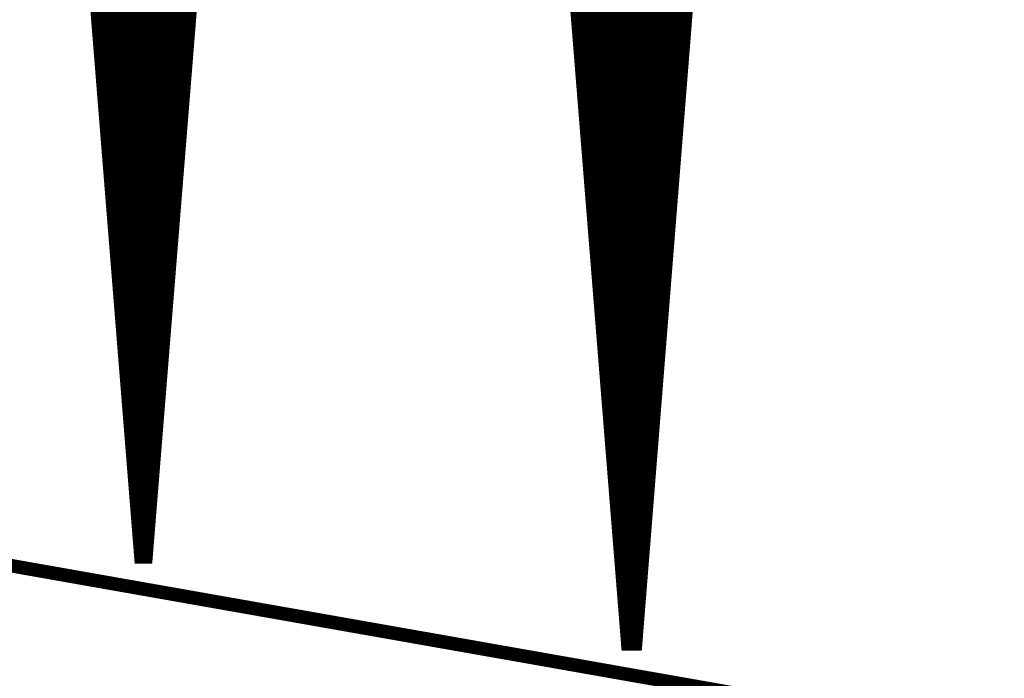
# Model space of a CAD drawing. Extents: x 0 to 22.6, y 0.5 to 8.7.
# Drawn here: x 6.3 to 7, y 3.3 to 3.7 of the extents above; entities that cross this region are included whole.
import ezdxf

# ---------------------------------------------------------------- set-up
doc = ezdxf.new("R2010")
doc.units = 0
doc.layers.add('MECHANICAL1', color=6, linetype='CONTINUOUS')
doc.layers.add('TOPLAYER', color=1, linetype='CONTINUOUS')

msp = doc.modelspace()

# ---------------------------------------------------------------- linework, layer by layer
at = {"layer": 'MECHANICAL1', "const_width": 0.01}
msp.add_lwpolyline([(0.131, 4.425), (22.37, 0.505)], dxfattribs=at)
at = {"layer": 'TOPLAYER'}
for points, const_width in [([(6.331, 4.305), (6.408, 3.34)], 0.005), ([(6.38, 3.69091), (6.38, 4.305)], 0.005), ([(6.385, 3.62825), (6.385, 4.305)], 0.005), ([(6.39, 3.56558), (6.39, 4.305)], 0.005), ([(6.395, 3.50292), (6.395, 4.305)], 0.005), ([(6.4, 3.44026), (6.4, 4.305)], 0.005), ([(6.405, 3.3776), (6.405, 4.305)], 0.005), ([(6.41, 3.339), (6.41, 4.305)], 0.005), ([(6.415, 3.339), (6.415, 4.305)], 0.005), ([(6.416, 3.339), (6.494, 4.305)], 0.005), ([(6.42, 3.38854), (6.42, 4.305)], 0.005), ([(6.425, 3.45046), (6.425, 4.305)], 0.005), ([(6.43, 3.51238), (6.43, 4.305)], 0.005), ([(6.435, 3.57431), (6.435, 4.305)], 0.005), ([(6.44, 3.63623), (6.44, 4.305)], 0.005), ([(6.445, 3.69815), (6.445, 4.305)], 0.005), ([(6.329, 4.298), (6.406, 3.337)], 0.001), ([(6.418, 3.337), (6.495, 4.291)], 0.001), ([(6.686, 4.294), (6.767, 3.276)], 0.005), ([(6.735, 3.67817), (6.735, 4.294)], 0.005), ([(6.74, 3.61533), (6.74, 4.294)], 0.005), ([(6.745, 3.55249), (6.745, 4.294)], 0.005), ([(6.75, 3.48965), (6.75, 4.294)], 0.005), ([(6.755, 3.42681), (6.755, 4.294)], 0.005), ([(6.76, 3.36398), (6.76, 4.294)], 0.005), ([(6.765, 3.30114), (6.765, 4.294)], 0.005), ([(6.77, 3.275), (6.77, 4.294)], 0.005), ([(6.775, 3.275), (6.775, 4.294)], 0.005), ([(6.777, 3.275), (6.858, 4.294)], 0.005), ([(6.78, 3.31274), (6.78, 4.294)], 0.005), ([(6.785, 3.37564), (6.785, 4.294)], 0.005), ([(6.79, 3.43854), (6.79, 4.294)], 0.005), ([(6.795, 3.50144), (6.795, 4.294)], 0.005), ([(6.8, 3.56435), (6.8, 4.294)], 0.005), ([(6.805, 3.62725), (6.805, 4.294)], 0.005), ([(6.81, 3.69015), (6.81, 4.294)], 0.005), ([(6.684, 4.284), (6.765, 3.273)], 0.001), ([(6.779, 3.273), (6.859, 4.276)], 0.001), ([(6.37648, 3.735), (6.44798, 3.735)], 0.005), ([(6.37688, 3.73), (6.44757, 3.73)], 0.005), ([(6.73048, 3.735), (6.81357, 3.735)], 0.005), ([(6.73088, 3.73), (6.81317, 3.73)], 0.005), ([(6.37728, 3.725), (6.44717, 3.725)], 0.005), ([(6.73127, 3.725), (6.81277, 3.725)], 0.005), ([(6.37768, 3.72), (6.44676, 3.72)], 0.005), ([(6.37808, 3.715), (6.44636, 3.715)], 0.005), ([(6.73167, 3.72), (6.81237, 3.72)], 0.005), ([(6.73207, 3.715), (6.81198, 3.715)], 0.005), ([(6.37848, 3.71), (6.44596, 3.71)], 0.005), ([(6.73247, 3.71), (6.81158, 3.71)], 0.005), ([(6.37888, 3.705), (6.44555, 3.705)], 0.005), ([(6.73287, 3.705), (6.81118, 3.705)], 0.005), ([(6.37927, 3.7), (6.44515, 3.7)], 0.005), ([(6.37967, 3.695), (6.44475, 3.695)], 0.005), ([(6.73326, 3.7), (6.81078, 3.7)], 0.005), ([(6.73366, 3.695), (6.81039, 3.695)], 0.005), ([(6.38007, 3.69), (6.44434, 3.69)], 0.005), ([(6.73406, 3.69), (6.80999, 3.69)], 0.005), ([(6.38047, 3.685), (6.44394, 3.685)], 0.005), ([(6.38087, 3.68), (6.44353, 3.68)], 0.005), ([(6.73446, 3.685), (6.80959, 3.685)], 0.005), ([(6.73485, 3.68), (6.80919, 3.68)], 0.005), ([(6.38127, 3.675), (6.44313, 3.675)], 0.005), ([(6.73525, 3.675), (6.8088, 3.675)], 0.005), ([(6.38167, 3.67), (6.44273, 3.67)], 0.005), ([(6.38207, 3.665), (6.44232, 3.665)], 0.005), ([(6.73565, 3.67), (6.8084, 3.67)], 0.005), ([(6.73605, 3.665), (6.808, 3.665)], 0.005), ([(6.38247, 3.66), (6.44192, 3.66)], 0.005), ([(6.73645, 3.66), (6.8076, 3.66)], 0.005), ([(6.38287, 3.655), (6.44152, 3.655)], 0.005), ([(6.38326, 3.65), (6.44111, 3.65)], 0.005), ([(6.73684, 3.655), (6.80721, 3.655)], 0.005), ([(6.73724, 3.65), (6.80681, 3.65)], 0.005), ([(6.38366, 3.645), (6.44071, 3.645)], 0.005), ([(6.73764, 3.645), (6.80641, 3.645)], 0.005), ([(6.38406, 3.64), (6.4403, 3.64)], 0.005), ([(6.38446, 3.635), (6.4399, 3.635)], 0.005), ([(6.73804, 3.64), (6.80601, 3.64)], 0.005), ([(6.73844, 3.635), (6.80562, 3.635)], 0.005), ([(6.38486, 3.63), (6.4395, 3.63)], 0.005), ([(6.73883, 3.63), (6.80522, 3.63)], 0.005), ([(6.38526, 3.625), (6.43909, 3.625)], 0.005), ([(6.73923, 3.625), (6.80482, 3.625)], 0.005), ([(6.38566, 3.62), (6.43869, 3.62)], 0.005), ([(6.38606, 3.615), (6.43829, 3.615)], 0.005), ([(6.73963, 3.62), (6.80442, 3.62)], 0.005), ([(6.74003, 3.615), (6.80403, 3.615)], 0.005), ([(6.38646, 3.61), (6.43788, 3.61)], 0.005), ([(6.74042, 3.61), (6.80363, 3.61)], 0.005), ([(6.38685, 3.605), (6.43748, 3.605)], 0.005), ([(6.38725, 3.6), (6.43707, 3.6)], 0.005), ([(6.74082, 3.605), (6.80323, 3.605)], 0.005), ([(6.74122, 3.6), (6.80283, 3.6)], 0.005), ([(6.38765, 3.595), (6.43667, 3.595)], 0.005), ([(6.74162, 3.595), (6.80244, 3.595)], 0.005), ([(6.38805, 3.59), (6.43627, 3.59)], 0.005), ([(6.38845, 3.585), (6.43586, 3.585)], 0.005), ([(6.74202, 3.59), (6.80204, 3.59)], 0.005), ([(6.74241, 3.585), (6.80164, 3.585)], 0.005), ([(6.38885, 3.58), (6.43546, 3.58)], 0.005), ([(6.74281, 3.58), (6.80124, 3.58)], 0.005), ([(6.38925, 3.575), (6.43506, 3.575)], 0.005), ([(6.38965, 3.57), (6.43465, 3.57)], 0.005), ([(6.74321, 3.575), (6.80085, 3.575)], 0.005), ([(6.74361, 3.57), (6.80045, 3.57)], 0.005), ([(6.39005, 3.565), (6.43425, 3.565)], 0.005), ([(6.744, 3.565), (6.80005, 3.565)], 0.005), ([(6.39045, 3.56), (6.43384, 3.56)], 0.005), ([(6.39084, 3.555), (6.43344, 3.555)], 0.005), ([(6.7444, 3.56), (6.79965, 3.56)], 0.005), ([(6.7448, 3.555), (6.79926, 3.555)], 0.005), ([(6.39124, 3.55), (6.43304, 3.55)], 0.005), ([(6.7452, 3.55), (6.79886, 3.55)], 0.005), ([(6.39164, 3.545), (6.43263, 3.545)], 0.005), ([(6.7456, 3.545), (6.79846, 3.545)], 0.005), ([(6.39204, 3.54), (6.43223, 3.54)], 0.005), ([(6.39244, 3.535), (6.43183, 3.535)], 0.005), ([(6.74599, 3.54), (6.79806, 3.54)], 0.005), ([(6.74639, 3.535), (6.79767, 3.535)], 0.005), ([(6.39284, 3.53), (6.43142, 3.53)], 0.005), ([(6.74679, 3.53), (6.79727, 3.53)], 0.005), ([(6.39324, 3.525), (6.43102, 3.525)], 0.005), ([(6.39364, 3.52), (6.43061, 3.52)], 0.005), ([(6.74719, 3.525), (6.79687, 3.525)], 0.005), ([(6.74759, 3.52), (6.79648, 3.52)], 0.005), ([(6.39404, 3.515), (6.43021, 3.515)], 0.005), ([(6.74798, 3.515), (6.79608, 3.515)], 0.005), ([(6.39444, 3.51), (6.42981, 3.51)], 0.005), ([(6.39483, 3.505), (6.4294, 3.505)], 0.005), ([(6.74838, 3.51), (6.79568, 3.51)], 0.005), ([(6.74878, 3.505), (6.79528, 3.505)], 0.005), ([(6.39523, 3.5), (6.429, 3.5)], 0.005), ([(6.74918, 3.5), (6.79489, 3.5)], 0.005), ([(6.39563, 3.495), (6.4286, 3.495)], 0.005), ([(6.39603, 3.49), (6.42819, 3.49)], 0.005), ([(6.74957, 3.495), (6.79449, 3.495)], 0.005), ([(6.74997, 3.49), (6.79409, 3.49)], 0.005), ([(6.39643, 3.485), (6.42779, 3.485)], 0.005), ([(6.75037, 3.485), (6.79369, 3.485)], 0.005), ([(6.39683, 3.48), (6.42739, 3.48)], 0.005), ([(6.75077, 3.48), (6.7933, 3.48)], 0.005), ([(6.39723, 3.475), (6.42698, 3.475)], 0.005), ([(6.39763, 3.47), (6.42658, 3.47)], 0.005), ([(6.75117, 3.475), (6.7929, 3.475)], 0.005), ([(6.75156, 3.47), (6.7925, 3.47)], 0.005), ([(6.39803, 3.465), (6.42617, 3.465)], 0.005), ([(6.75196, 3.465), (6.7921, 3.465)], 0.005), ([(6.39842, 3.46), (6.42577, 3.46)], 0.005), ([(6.39882, 3.455), (6.42537, 3.455)], 0.005), ([(6.75236, 3.46), (6.79171, 3.46)], 0.005), ([(6.75276, 3.455), (6.79131, 3.455)], 0.005), ([(6.39922, 3.45), (6.42496, 3.45)], 0.005), ([(6.75316, 3.45), (6.79091, 3.45)], 0.005), ([(6.39962, 3.445), (6.42456, 3.445)], 0.005), ([(6.40002, 3.44), (6.42416, 3.44)], 0.005), ([(6.75355, 3.445), (6.79051, 3.445)], 0.005), ([(6.75395, 3.44), (6.79012, 3.44)], 0.005), ([(6.40042, 3.435), (6.42375, 3.435)], 0.005), ([(6.75435, 3.435), (6.78972, 3.435)], 0.005), ([(6.40082, 3.43), (6.42335, 3.43)], 0.005), ([(6.40122, 3.425), (6.42294, 3.425)], 0.005), ([(6.75475, 3.43), (6.78932, 3.43)], 0.005), ([(6.75514, 3.425), (6.78892, 3.425)], 0.005), ([(6.40162, 3.42), (6.42254, 3.42)], 0.005), ([(6.75554, 3.42), (6.78853, 3.42)], 0.005), ([(6.40202, 3.415), (6.42214, 3.415)], 0.005), ([(6.40241, 3.41), (6.42173, 3.41)], 0.005), ([(6.75594, 3.415), (6.78813, 3.415)], 0.005), ([(6.75634, 3.41), (6.78773, 3.41)], 0.005), ([(6.40281, 3.405), (6.42133, 3.405)], 0.005), ([(6.75674, 3.405), (6.78733, 3.405)], 0.005), ([(6.40321, 3.4), (6.42093, 3.4)], 0.005), ([(6.75713, 3.4), (6.78694, 3.4)], 0.005), ([(6.40361, 3.395), (6.42052, 3.395)], 0.005), ([(6.40401, 3.39), (6.42012, 3.39)], 0.005), ([(6.75753, 3.395), (6.78654, 3.395)], 0.005), ([(6.75793, 3.39), (6.78614, 3.39)], 0.005), ([(6.40441, 3.385), (6.41971, 3.385)], 0.005), ([(6.75833, 3.385), (6.78574, 3.385)], 0.005), ([(6.40481, 3.38), (6.41931, 3.38)], 0.005), ([(6.40521, 3.375), (6.41891, 3.375)], 0.005), ([(6.75873, 3.38), (6.78535, 3.38)], 0.005), ([(6.75912, 3.375), (6.78495, 3.375)], 0.005), ([(6.40561, 3.37), (6.4185, 3.37)], 0.005), ([(6.75952, 3.37), (6.78455, 3.37)], 0.005), ([(6.40601, 3.365), (6.4181, 3.365)], 0.005), ([(6.4064, 3.36), (6.4177, 3.36)], 0.005), ([(6.75992, 3.365), (6.78415, 3.365)], 0.005), ([(6.76032, 3.36), (6.78376, 3.36)], 0.005), ([(6.4068, 3.355), (6.41729, 3.355)], 0.005), ([(6.76071, 3.355), (6.78336, 3.355)], 0.005), ([(6.4072, 3.35), (6.41689, 3.35)], 0.005), ([(6.4076, 3.345), (6.41648, 3.345)], 0.005), ([(6.76111, 3.35), (6.78296, 3.35)], 0.005), ([(6.76151, 3.345), (6.78256, 3.345)], 0.005), ([(6.408, 3.34), (6.41608, 3.34)], 0.005), ([(6.408, 3.339), (6.416, 3.339)], 0.005), ([(6.76191, 3.34), (6.78217, 3.34)], 0.005), ([(6.406, 3.337), (6.418, 3.337)], 0.001), ([(6.76231, 3.335), (6.78177, 3.335)], 0.005), ([(6.7627, 3.33), (6.78137, 3.33)], 0.005), ([(6.7631, 3.325), (6.78097, 3.325)], 0.005), ([(6.7635, 3.32), (6.78058, 3.32)], 0.005), ([(6.7639, 3.315), (6.78018, 3.315)], 0.005), ([(6.76429, 3.31), (6.77978, 3.31)], 0.005), ([(6.76469, 3.305), (6.77938, 3.305)], 0.005), ([(6.76509, 3.3), (6.77899, 3.3)], 0.005), ([(6.76549, 3.295), (6.77859, 3.295)], 0.005), ([(6.76589, 3.29), (6.77819, 3.29)], 0.005), ([(6.76628, 3.285), (6.77779, 3.285)], 0.005), ([(6.76668, 3.28), (6.7774, 3.28)], 0.005), ([(6.767, 3.275), (6.777, 3.275)], 0.005), ([(6.765, 3.273), (6.779, 3.273)], 0.001)]:
    msp.add_lwpolyline(points, dxfattribs=dict(at, const_width=const_width))
for points, const_width in [([(6.44713, 3.74, 1), (6.44963, 3.74, 1)], 0.0025), ([(6.81271, 3.74, 1), (6.81521, 3.74, 1)], 0.0025), ([(6.37523, 3.735, 1), (6.37773, 3.735, 1)], 0.0025), ([(6.37563, 3.73, 1), (6.37813, 3.73, 1)], 0.0025), ([(6.44632, 3.73, 1), (6.44882, 3.73, 1)], 0.0025), ([(6.44673, 3.735, 1), (6.44923, 3.735, 1)], 0.0025), ([(6.72923, 3.735, 1), (6.73173, 3.735, 1)], 0.0025), ([(6.72963, 3.73, 1), (6.73213, 3.73, 1)], 0.0025), ([(6.81192, 3.73, 1), (6.81442, 3.73, 1)], 0.0025), ([(6.81232, 3.735, 1), (6.81482, 3.735, 1)], 0.0025), ([(6.37603, 3.725, 1), (6.37853, 3.725, 1)], 0.0025), ([(6.44592, 3.725, 1), (6.44842, 3.725, 1)], 0.0025), ([(6.73002, 3.725, 1), (6.73252, 3.725, 1)], 0.0025), ([(6.81152, 3.725, 1), (6.81402, 3.725, 1)], 0.0025), ([(6.37643, 3.72, 1), (6.37893, 3.72, 1)], 0.0025), ([(6.37683, 3.715, 1), (6.37933, 3.715, 1)], 0.0025), ([(6.44511, 3.715, 1), (6.44761, 3.715, 1)], 0.0025), ([(6.44551, 3.72, 1), (6.44801, 3.72, 1)], 0.0025), ([(6.73042, 3.72, 1), (6.73292, 3.72, 1)], 0.0025), ([(6.73082, 3.715, 1), (6.73332, 3.715, 1)], 0.0025), ([(6.81073, 3.715, 1), (6.81323, 3.715, 1)], 0.0025), ([(6.81112, 3.72, 1), (6.81362, 3.72, 1)], 0.0025), ([(6.37723, 3.71, 1), (6.37973, 3.71, 1)], 0.0025), ([(6.44471, 3.71, 1), (6.44721, 3.71, 1)], 0.0025), ([(6.73122, 3.71, 1), (6.73372, 3.71, 1)], 0.0025), ([(6.81033, 3.71, 1), (6.81283, 3.71, 1)], 0.0025), ([(6.37763, 3.705, 1), (6.38013, 3.705, 1)], 0.0025), ([(6.4443, 3.705, 1), (6.4468, 3.705, 1)], 0.0025), ([(6.73162, 3.705, 1), (6.73412, 3.705, 1)], 0.0025), ([(6.80993, 3.705, 1), (6.81243, 3.705, 1)], 0.0025), ([(6.37802, 3.7, 1), (6.38052, 3.7, 1)], 0.0025), ([(6.37842, 3.695, 1), (6.38092, 3.695, 1)], 0.0025), ([(6.4435, 3.695, 1), (6.446, 3.695, 1)], 0.0025), ([(6.44375, 3.69815, 1), (6.44625, 3.69815, 1)], 0.0025), ([(6.4439, 3.7, 1), (6.4464, 3.7, 1)], 0.0025), ([(6.73201, 3.7, 1), (6.73451, 3.7, 1)], 0.0025), ([(6.73241, 3.695, 1), (6.73491, 3.695, 1)], 0.0025), ([(6.80914, 3.695, 1), (6.81164, 3.695, 1)], 0.0025), ([(6.80953, 3.7, 1), (6.81203, 3.7, 1)], 0.0025), ([(6.37875, 3.69091, 1), (6.38125, 3.69091, 1)], 0.0025), ([(6.37882, 3.69, 1), (6.38132, 3.69, 1)], 0.0025), ([(6.44309, 3.69, 1), (6.44559, 3.69, 1)], 0.0025), ([(6.73281, 3.69, 1), (6.73531, 3.69, 1)], 0.0025), ([(6.80874, 3.69, 1), (6.81124, 3.69, 1)], 0.0025), ([(6.80875, 3.69015, 1), (6.81125, 3.69015, 1)], 0.0025), ([(6.37922, 3.685, 1), (6.38172, 3.685, 1)], 0.0025), ([(6.37962, 3.68, 1), (6.38212, 3.68, 1)], 0.0025), ([(6.44228, 3.68, 1), (6.44478, 3.68, 1)], 0.0025), ([(6.44269, 3.685, 1), (6.44519, 3.685, 1)], 0.0025), ([(6.73321, 3.685, 1), (6.73571, 3.685, 1)], 0.0025), ([(6.7336, 3.68, 1), (6.7361, 3.68, 1)], 0.0025), ([(6.80794, 3.68, 1), (6.81044, 3.68, 1)], 0.0025), ([(6.80834, 3.685, 1), (6.81084, 3.685, 1)], 0.0025), ([(6.38002, 3.675, 1), (6.38252, 3.675, 1)], 0.0025), ([(6.44188, 3.675, 1), (6.44438, 3.675, 1)], 0.0025), ([(6.73375, 3.67817, 1), (6.73625, 3.67817, 1)], 0.0025), ([(6.734, 3.675, 1), (6.7365, 3.675, 1)], 0.0025), ([(6.80755, 3.675, 1), (6.81005, 3.675, 1)], 0.0025), ([(6.38042, 3.67, 1), (6.38292, 3.67, 1)], 0.0025), ([(6.38082, 3.665, 1), (6.38332, 3.665, 1)], 0.0025), ([(6.44107, 3.665, 1), (6.44357, 3.665, 1)], 0.0025), ([(6.44148, 3.67, 1), (6.44398, 3.67, 1)], 0.0025), ([(6.7344, 3.67, 1), (6.7369, 3.67, 1)], 0.0025), ([(6.7348, 3.665, 1), (6.7373, 3.665, 1)], 0.0025), ([(6.80675, 3.665, 1), (6.80925, 3.665, 1)], 0.0025), ([(6.80715, 3.67, 1), (6.80965, 3.67, 1)], 0.0025), ([(6.38122, 3.66, 1), (6.38372, 3.66, 1)], 0.0025), ([(6.44067, 3.66, 1), (6.44317, 3.66, 1)], 0.0025), ([(6.7352, 3.66, 1), (6.7377, 3.66, 1)], 0.0025), ([(6.80635, 3.66, 1), (6.80885, 3.66, 1)], 0.0025), ([(6.38162, 3.655, 1), (6.38412, 3.655, 1)], 0.0025), ([(6.38201, 3.65, 1), (6.38451, 3.65, 1)], 0.0025), ([(6.43986, 3.65, 1), (6.44236, 3.65, 1)], 0.0025), ([(6.44027, 3.655, 1), (6.44277, 3.655, 1)], 0.0025), ([(6.73559, 3.655, 1), (6.73809, 3.655, 1)], 0.0025), ([(6.73599, 3.65, 1), (6.73849, 3.65, 1)], 0.0025), ([(6.80556, 3.65, 1), (6.80806, 3.65, 1)], 0.0025), ([(6.80596, 3.655, 1), (6.80846, 3.655, 1)], 0.0025), ([(6.38241, 3.645, 1), (6.38491, 3.645, 1)], 0.0025), ([(6.43946, 3.645, 1), (6.44196, 3.645, 1)], 0.0025), ([(6.73639, 3.645, 1), (6.73889, 3.645, 1)], 0.0025), ([(6.80516, 3.645, 1), (6.80766, 3.645, 1)], 0.0025), ([(6.38281, 3.64, 1), (6.38531, 3.64, 1)], 0.0025), ([(6.38321, 3.635, 1), (6.38571, 3.635, 1)], 0.0025), ([(6.43865, 3.635, 1), (6.44115, 3.635, 1)], 0.0025), ([(6.43875, 3.63623, 1), (6.44125, 3.63623, 1)], 0.0025), ([(6.43905, 3.64, 1), (6.44155, 3.64, 1)], 0.0025), ([(6.73679, 3.64, 1), (6.73929, 3.64, 1)], 0.0025), ([(6.73719, 3.635, 1), (6.73969, 3.635, 1)], 0.0025), ([(6.80437, 3.635, 1), (6.80687, 3.635, 1)], 0.0025), ([(6.80476, 3.64, 1), (6.80726, 3.64, 1)], 0.0025), ([(6.38361, 3.63, 1), (6.38611, 3.63, 1)], 0.0025), ([(6.38375, 3.62825, 1), (6.38625, 3.62825, 1)], 0.0025), ([(6.43825, 3.63, 1), (6.44075, 3.63, 1)], 0.0025), ([(6.73758, 3.63, 1), (6.74008, 3.63, 1)], 0.0025), ([(6.80397, 3.63, 1), (6.80647, 3.63, 1)], 0.0025), ([(6.38401, 3.625, 1), (6.38651, 3.625, 1)], 0.0025), ([(6.43784, 3.625, 1), (6.44034, 3.625, 1)], 0.0025), ([(6.73798, 3.625, 1), (6.74048, 3.625, 1)], 0.0025), ([(6.80357, 3.625, 1), (6.80607, 3.625, 1)], 0.0025), ([(6.80375, 3.62725, 1), (6.80625, 3.62725, 1)], 0.0025), ([(6.38441, 3.62, 1), (6.38691, 3.62, 1)], 0.0025), ([(6.38481, 3.615, 1), (6.38731, 3.615, 1)], 0.0025), ([(6.43704, 3.615, 1), (6.43954, 3.615, 1)], 0.0025), ([(6.43744, 3.62, 1), (6.43994, 3.62, 1)], 0.0025), ([(6.73838, 3.62, 1), (6.74088, 3.62, 1)], 0.0025), ([(6.73875, 3.61533, 1), (6.74125, 3.61533, 1)], 0.0025), ([(6.73878, 3.615, 1), (6.74128, 3.615, 1)], 0.0025), ([(6.80278, 3.615, 1), (6.80528, 3.615, 1)], 0.0025), ([(6.80317, 3.62, 1), (6.80567, 3.62, 1)], 0.0025), ([(6.38521, 3.61, 1), (6.38771, 3.61, 1)], 0.0025), ([(6.43663, 3.61, 1), (6.43913, 3.61, 1)], 0.0025), ([(6.73917, 3.61, 1), (6.74167, 3.61, 1)], 0.0025), ([(6.80238, 3.61, 1), (6.80488, 3.61, 1)], 0.0025), ([(6.3856, 3.605, 1), (6.3881, 3.605, 1)], 0.0025), ([(6.386, 3.6, 1), (6.3885, 3.6, 1)], 0.0025), ([(6.43582, 3.6, 1), (6.43832, 3.6, 1)], 0.0025), ([(6.43623, 3.605, 1), (6.43873, 3.605, 1)], 0.0025), ([(6.73957, 3.605, 1), (6.74207, 3.605, 1)], 0.0025), ([(6.73997, 3.6, 1), (6.74247, 3.6, 1)], 0.0025), ([(6.80158, 3.6, 1), (6.80408, 3.6, 1)], 0.0025), ([(6.80198, 3.605, 1), (6.80448, 3.605, 1)], 0.0025), ([(6.3864, 3.595, 1), (6.3889, 3.595, 1)], 0.0025), ([(6.43542, 3.595, 1), (6.43792, 3.595, 1)], 0.0025), ([(6.74037, 3.595, 1), (6.74287, 3.595, 1)], 0.0025), ([(6.80119, 3.595, 1), (6.80369, 3.595, 1)], 0.0025), ([(6.3868, 3.59, 1), (6.3893, 3.59, 1)], 0.0025), ([(6.3872, 3.585, 1), (6.3897, 3.585, 1)], 0.0025), ([(6.43461, 3.585, 1), (6.43711, 3.585, 1)], 0.0025), ([(6.43502, 3.59, 1), (6.43752, 3.59, 1)], 0.0025), ([(6.74077, 3.59, 1), (6.74327, 3.59, 1)], 0.0025), ([(6.74116, 3.585, 1), (6.74366, 3.585, 1)], 0.0025), ([(6.80039, 3.585, 1), (6.80289, 3.585, 1)], 0.0025), ([(6.80079, 3.59, 1), (6.80329, 3.59, 1)], 0.0025), ([(6.3876, 3.58, 1), (6.3901, 3.58, 1)], 0.0025), ([(6.43421, 3.58, 1), (6.43671, 3.58, 1)], 0.0025), ([(6.74156, 3.58, 1), (6.74406, 3.58, 1)], 0.0025), ([(6.79999, 3.58, 1), (6.80249, 3.58, 1)], 0.0025), ([(6.388, 3.575, 1), (6.3905, 3.575, 1)], 0.0025), ([(6.3884, 3.57, 1), (6.3909, 3.57, 1)], 0.0025), ([(6.4334, 3.57, 1), (6.4359, 3.57, 1)], 0.0025), ([(6.43375, 3.57431, 1), (6.43625, 3.57431, 1)], 0.0025), ([(6.43381, 3.575, 1), (6.43631, 3.575, 1)], 0.0025), ([(6.74196, 3.575, 1), (6.74446, 3.575, 1)], 0.0025), ([(6.74236, 3.57, 1), (6.74486, 3.57, 1)], 0.0025), ([(6.7992, 3.57, 1), (6.8017, 3.57, 1)], 0.0025), ([(6.7996, 3.575, 1), (6.8021, 3.575, 1)], 0.0025), ([(6.38875, 3.56558, 1), (6.39125, 3.56558, 1)], 0.0025), ([(6.3888, 3.565, 1), (6.3913, 3.565, 1)], 0.0025), ([(6.433, 3.565, 1), (6.4355, 3.565, 1)], 0.0025), ([(6.74275, 3.565, 1), (6.74525, 3.565, 1)], 0.0025), ([(6.79875, 3.56435, 1), (6.80125, 3.56435, 1)], 0.0025), ([(6.7988, 3.565, 1), (6.8013, 3.565, 1)], 0.0025), ([(6.3892, 3.56, 1), (6.3917, 3.56, 1)], 0.0025), ([(6.38959, 3.555, 1), (6.39209, 3.555, 1)], 0.0025), ([(6.43219, 3.555, 1), (6.43469, 3.555, 1)], 0.0025), ([(6.43259, 3.56, 1), (6.43509, 3.56, 1)], 0.0025), ([(6.74315, 3.56, 1), (6.74565, 3.56, 1)], 0.0025), ([(6.74355, 3.555, 1), (6.74605, 3.555, 1)], 0.0025), ([(6.79801, 3.555, 1), (6.80051, 3.555, 1)], 0.0025), ([(6.7984, 3.56, 1), (6.8009, 3.56, 1)], 0.0025), ([(6.38999, 3.55, 1), (6.39249, 3.55, 1)], 0.0025), ([(6.43179, 3.55, 1), (6.43429, 3.55, 1)], 0.0025), ([(6.74375, 3.55249, 1), (6.74625, 3.55249, 1)], 0.0025), ([(6.74395, 3.55, 1), (6.74645, 3.55, 1)], 0.0025), ([(6.79761, 3.55, 1), (6.80011, 3.55, 1)], 0.0025), ([(6.39039, 3.545, 1), (6.39289, 3.545, 1)], 0.0025), ([(6.43138, 3.545, 1), (6.43388, 3.545, 1)], 0.0025), ([(6.74435, 3.545, 1), (6.74685, 3.545, 1)], 0.0025), ([(6.79721, 3.545, 1), (6.79971, 3.545, 1)], 0.0025), ([(6.39079, 3.54, 1), (6.39329, 3.54, 1)], 0.0025), ([(6.39119, 3.535, 1), (6.39369, 3.535, 1)], 0.0025), ([(6.43058, 3.535, 1), (6.43308, 3.535, 1)], 0.0025), ([(6.43098, 3.54, 1), (6.43348, 3.54, 1)], 0.0025), ([(6.74474, 3.54, 1), (6.74724, 3.54, 1)], 0.0025), ([(6.74514, 3.535, 1), (6.74764, 3.535, 1)], 0.0025), ([(6.79642, 3.535, 1), (6.79892, 3.535, 1)], 0.0025), ([(6.79681, 3.54, 1), (6.79931, 3.54, 1)], 0.0025), ([(6.39159, 3.53, 1), (6.39409, 3.53, 1)], 0.0025), ([(6.43017, 3.53, 1), (6.43267, 3.53, 1)], 0.0025), ([(6.74554, 3.53, 1), (6.74804, 3.53, 1)], 0.0025), ([(6.79602, 3.53, 1), (6.79852, 3.53, 1)], 0.0025), ([(6.39199, 3.525, 1), (6.39449, 3.525, 1)], 0.0025), ([(6.39239, 3.52, 1), (6.39489, 3.52, 1)], 0.0025), ([(6.42936, 3.52, 1), (6.43186, 3.52, 1)], 0.0025), ([(6.42977, 3.525, 1), (6.43227, 3.525, 1)], 0.0025), ([(6.74594, 3.525, 1), (6.74844, 3.525, 1)], 0.0025), ([(6.74634, 3.52, 1), (6.74884, 3.52, 1)], 0.0025), ([(6.79523, 3.52, 1), (6.79772, 3.52, 1)], 0.0025), ([(6.79562, 3.525, 1), (6.79812, 3.525, 1)], 0.0025), ([(6.39279, 3.515, 1), (6.39529, 3.515, 1)], 0.0025), ([(6.42875, 3.51238, 1), (6.43125, 3.51238, 1)], 0.0025), ([(6.42896, 3.515, 1), (6.43146, 3.515, 1)], 0.0025), ([(6.74673, 3.515, 1), (6.74923, 3.515, 1)], 0.0025), ([(6.79483, 3.515, 1), (6.79733, 3.515, 1)], 0.0025), ([(6.39319, 3.51, 1), (6.39569, 3.51, 1)], 0.0025), ([(6.39358, 3.505, 1), (6.39608, 3.505, 1)], 0.0025), ([(6.42815, 3.505, 1), (6.43065, 3.505, 1)], 0.0025), ([(6.42856, 3.51, 1), (6.43106, 3.51, 1)], 0.0025), ([(6.74713, 3.51, 1), (6.74963, 3.51, 1)], 0.0025), ([(6.74753, 3.505, 1), (6.75003, 3.505, 1)], 0.0025), ([(6.79403, 3.505, 1), (6.79653, 3.505, 1)], 0.0025), ([(6.79443, 3.51, 1), (6.79693, 3.51, 1)], 0.0025), ([(6.39375, 3.50292, 1), (6.39625, 3.50292, 1)], 0.0025), ([(6.39398, 3.5, 1), (6.39648, 3.5, 1)], 0.0025), ([(6.42775, 3.5, 1), (6.43025, 3.5, 1)], 0.0025), ([(6.74793, 3.5, 1), (6.75043, 3.5, 1)], 0.0025), ([(6.79364, 3.5, 1), (6.79614, 3.5, 1)], 0.0025), ([(6.79375, 3.50144, 1), (6.79625, 3.50144, 1)], 0.0025), ([(6.39438, 3.495, 1), (6.39688, 3.495, 1)], 0.0025), ([(6.39478, 3.49, 1), (6.39728, 3.49, 1)], 0.0025), ([(6.42694, 3.49, 1), (6.42944, 3.49, 1)], 0.0025), ([(6.42735, 3.495, 1), (6.42985, 3.495, 1)], 0.0025), ([(6.74832, 3.495, 1), (6.75082, 3.495, 1)], 0.0025), ([(6.74872, 3.49, 1), (6.75122, 3.49, 1)], 0.0025), ([(6.74875, 3.48965, 1), (6.75125, 3.48965, 1)], 0.0025), ([(6.79284, 3.49, 1), (6.79534, 3.49, 1)], 0.0025), ([(6.79324, 3.495, 1), (6.79574, 3.495, 1)], 0.0025), ([(6.39518, 3.485, 1), (6.39768, 3.485, 1)], 0.0025), ([(6.42654, 3.485, 1), (6.42904, 3.485, 1)], 0.0025), ([(6.74912, 3.485, 1), (6.75162, 3.485, 1)], 0.0025), ([(6.79244, 3.485, 1), (6.79494, 3.485, 1)], 0.0025), ([(6.39558, 3.48, 1), (6.39808, 3.48, 1)], 0.0025), ([(6.42614, 3.48, 1), (6.42864, 3.48, 1)], 0.0025), ([(6.74952, 3.48, 1), (6.75202, 3.48, 1)], 0.0025), ([(6.79205, 3.48, 1), (6.79455, 3.48, 1)], 0.0025), ([(6.39598, 3.475, 1), (6.39848, 3.475, 1)], 0.0025), ([(6.39638, 3.47, 1), (6.39888, 3.47, 1)], 0.0025), ([(6.42533, 3.47, 1), (6.42783, 3.47, 1)], 0.0025), ([(6.42573, 3.475, 1), (6.42823, 3.475, 1)], 0.0025), ([(6.74992, 3.475, 1), (6.75242, 3.475, 1)], 0.0025), ([(6.75031, 3.47, 1), (6.75281, 3.47, 1)], 0.0025), ([(6.79125, 3.47, 1), (6.79375, 3.47, 1)], 0.0025), ([(6.79165, 3.475, 1), (6.79415, 3.475, 1)], 0.0025), ([(6.39678, 3.465, 1), (6.39928, 3.465, 1)], 0.0025), ([(6.42492, 3.465, 1), (6.42742, 3.465, 1)], 0.0025), ([(6.75071, 3.465, 1), (6.75321, 3.465, 1)], 0.0025), ([(6.79085, 3.465, 1), (6.79335, 3.465, 1)], 0.0025), ([(6.39717, 3.46, 1), (6.39967, 3.46, 1)], 0.0025), ([(6.39757, 3.455, 1), (6.40007, 3.455, 1)], 0.0025), ([(6.42412, 3.455, 1), (6.42662, 3.455, 1)], 0.0025), ([(6.42452, 3.46, 1), (6.42702, 3.46, 1)], 0.0025), ([(6.75111, 3.46, 1), (6.75361, 3.46, 1)], 0.0025), ([(6.75151, 3.455, 1), (6.75401, 3.455, 1)], 0.0025), ([(6.79006, 3.455, 1), (6.79256, 3.455, 1)], 0.0025), ([(6.79046, 3.46, 1), (6.79296, 3.46, 1)], 0.0025), ([(6.39797, 3.45, 1), (6.40047, 3.45, 1)], 0.0025), ([(6.42371, 3.45, 1), (6.42621, 3.45, 1)], 0.0025), ([(6.42375, 3.45046, 1), (6.42625, 3.45046, 1)], 0.0025), ([(6.75191, 3.45, 1), (6.75441, 3.45, 1)], 0.0025), ([(6.78966, 3.45, 1), (6.79216, 3.45, 1)], 0.0025), ([(6.39837, 3.445, 1), (6.40087, 3.445, 1)], 0.0025), ([(6.39875, 3.44026, 1), (6.40125, 3.44026, 1)], 0.0025), ([(6.39877, 3.44, 1), (6.40127, 3.44, 1)], 0.0025), ([(6.42291, 3.44, 1), (6.42541, 3.44, 1)], 0.0025), ([(6.42331, 3.445, 1), (6.42581, 3.445, 1)], 0.0025), ([(6.7523, 3.445, 1), (6.7548, 3.445, 1)], 0.0025), ([(6.7527, 3.44, 1), (6.7552, 3.44, 1)], 0.0025), ([(6.78887, 3.44, 1), (6.79137, 3.44, 1)], 0.0025), ([(6.78926, 3.445, 1), (6.79176, 3.445, 1)], 0.0025), ([(6.39917, 3.435, 1), (6.40167, 3.435, 1)], 0.0025), ([(6.4225, 3.435, 1), (6.425, 3.435, 1)], 0.0025), ([(6.7531, 3.435, 1), (6.7556, 3.435, 1)], 0.0025), ([(6.78847, 3.435, 1), (6.79097, 3.435, 1)], 0.0025), ([(6.78875, 3.43854, 1), (6.79125, 3.43854, 1)], 0.0025), ([(6.39957, 3.43, 1), (6.40207, 3.43, 1)], 0.0025), ([(6.39997, 3.425, 1), (6.40247, 3.425, 1)], 0.0025), ([(6.42169, 3.425, 1), (6.42419, 3.425, 1)], 0.0025), ([(6.4221, 3.43, 1), (6.4246, 3.43, 1)], 0.0025), ([(6.7535, 3.43, 1), (6.756, 3.43, 1)], 0.0025), ([(6.75375, 3.42681, 1), (6.75625, 3.42681, 1)], 0.0025), ([(6.75389, 3.425, 1), (6.75639, 3.425, 1)], 0.0025), ([(6.78767, 3.425, 1), (6.79017, 3.425, 1)], 0.0025), ([(6.78807, 3.43, 1), (6.79057, 3.43, 1)], 0.0025), ([(6.40037, 3.42, 1), (6.40287, 3.42, 1)], 0.0025), ([(6.42129, 3.42, 1), (6.42379, 3.42, 1)], 0.0025), ([(6.75429, 3.42, 1), (6.75679, 3.42, 1)], 0.0025), ([(6.78728, 3.42, 1), (6.78978, 3.42, 1)], 0.0025), ([(6.40077, 3.415, 1), (6.40327, 3.415, 1)], 0.0025), ([(6.40116, 3.41, 1), (6.40366, 3.41, 1)], 0.0025), ([(6.42048, 3.41, 1), (6.42298, 3.41, 1)], 0.0025), ([(6.42089, 3.415, 1), (6.42339, 3.415, 1)], 0.0025), ([(6.75469, 3.415, 1), (6.75719, 3.415, 1)], 0.0025), ([(6.75509, 3.41, 1), (6.75759, 3.41, 1)], 0.0025), ([(6.78648, 3.41, 1), (6.78898, 3.41, 1)], 0.0025), ([(6.78688, 3.415, 1), (6.78938, 3.415, 1)], 0.0025), ([(6.40156, 3.405, 1), (6.40406, 3.405, 1)], 0.0025), ([(6.42008, 3.405, 1), (6.42258, 3.405, 1)], 0.0025), ([(6.75549, 3.405, 1), (6.75799, 3.405, 1)], 0.0025), ([(6.78608, 3.405, 1), (6.78858, 3.405, 1)], 0.0025), ([(6.40196, 3.4, 1), (6.40446, 3.4, 1)], 0.0025), ([(6.41968, 3.4, 1), (6.42218, 3.4, 1)], 0.0025), ([(6.75588, 3.4, 1), (6.75838, 3.4, 1)], 0.0025), ([(6.78569, 3.4, 1), (6.78819, 3.4, 1)], 0.0025), ([(6.40236, 3.395, 1), (6.40486, 3.395, 1)], 0.0025), ([(6.40276, 3.39, 1), (6.40526, 3.39, 1)], 0.0025), ([(6.41875, 3.38854, 1), (6.42125, 3.38854, 1)], 0.0025), ([(6.41887, 3.39, 1), (6.42137, 3.39, 1)], 0.0025), ([(6.41927, 3.395, 1), (6.42177, 3.395, 1)], 0.0025), ([(6.75628, 3.395, 1), (6.75878, 3.395, 1)], 0.0025), ([(6.75668, 3.39, 1), (6.75918, 3.39, 1)], 0.0025), ([(6.78489, 3.39, 1), (6.78739, 3.39, 1)], 0.0025), ([(6.78529, 3.395, 1), (6.78779, 3.395, 1)], 0.0025), ([(6.40316, 3.385, 1), (6.40566, 3.385, 1)], 0.0025), ([(6.41846, 3.385, 1), (6.42096, 3.385, 1)], 0.0025), ([(6.75708, 3.385, 1), (6.75958, 3.385, 1)], 0.0025), ([(6.78449, 3.385, 1), (6.78699, 3.385, 1)], 0.0025), ([(6.40356, 3.38, 1), (6.40606, 3.38, 1)], 0.0025), ([(6.40375, 3.3776, 1), (6.40625, 3.3776, 1)], 0.0025), ([(6.40396, 3.375, 1), (6.40646, 3.375, 1)], 0.0025), ([(6.41766, 3.375, 1), (6.42016, 3.375, 1)], 0.0025), ([(6.41806, 3.38, 1), (6.42056, 3.38, 1)], 0.0025), ([(6.75748, 3.38, 1), (6.75997, 3.38, 1)], 0.0025), ([(6.75787, 3.375, 1), (6.76037, 3.375, 1)], 0.0025), ([(6.7837, 3.375, 1), (6.7862, 3.375, 1)], 0.0025), ([(6.78375, 3.37564, 1), (6.78625, 3.37564, 1)], 0.0025), ([(6.7841, 3.38, 1), (6.7866, 3.38, 1)], 0.0025), ([(6.40436, 3.37, 1), (6.40686, 3.37, 1)], 0.0025), ([(6.41725, 3.37, 1), (6.41975, 3.37, 1)], 0.0025), ([(6.75827, 3.37, 1), (6.76077, 3.37, 1)], 0.0025), ([(6.7833, 3.37, 1), (6.7858, 3.37, 1)], 0.0025), ([(6.40476, 3.365, 1), (6.40726, 3.365, 1)], 0.0025), ([(6.40515, 3.36, 1), (6.40765, 3.36, 1)], 0.0025), ([(6.41645, 3.36, 1), (6.41895, 3.36, 1)], 0.0025), ([(6.41685, 3.365, 1), (6.41935, 3.365, 1)], 0.0025), ([(6.75867, 3.365, 1), (6.76117, 3.365, 1)], 0.0025), ([(6.75875, 3.36398, 1), (6.76125, 3.36398, 1)], 0.0025), ([(6.75907, 3.36, 1), (6.76157, 3.36, 1)], 0.0025), ([(6.78251, 3.36, 1), (6.78501, 3.36, 1)], 0.0025), ([(6.7829, 3.365, 1), (6.7854, 3.365, 1)], 0.0025), ([(6.40555, 3.355, 1), (6.40805, 3.355, 1)], 0.0025), ([(6.41604, 3.355, 1), (6.41854, 3.355, 1)], 0.0025), ([(6.75946, 3.355, 1), (6.76196, 3.355, 1)], 0.0025), ([(6.78211, 3.355, 1), (6.78461, 3.355, 1)], 0.0025), ([(6.40595, 3.35, 1), (6.40845, 3.35, 1)], 0.0025), ([(6.40635, 3.345, 1), (6.40885, 3.345, 1)], 0.0025), ([(6.41523, 3.345, 1), (6.41773, 3.345, 1)], 0.0025), ([(6.41564, 3.35, 1), (6.41814, 3.35, 1)], 0.0025), ([(6.75986, 3.35, 1), (6.76236, 3.35, 1)], 0.0025), ([(6.76026, 3.345, 1), (6.76276, 3.345, 1)], 0.0025), ([(6.78131, 3.345, 1), (6.78381, 3.345, 1)], 0.0025), ([(6.78171, 3.35, 1), (6.78421, 3.35, 1)], 0.0025), ([(6.40675, 3.34, 1), (6.40925, 3.34, 1)], 0.0025), ([(6.40675, 3.34, 1), (6.40925, 3.34, 1)], 0.0025), ([(6.40675, 3.339, 1), (6.40925, 3.339, 1)], 0.0025), ([(6.40875, 3.339, 1), (6.41125, 3.339, 1)], 0.0025), ([(6.41375, 3.339, 1), (6.41625, 3.339, 1)], 0.0025), ([(6.41475, 3.339, 1), (6.41725, 3.339, 1)], 0.0025), ([(6.41475, 3.339, 1), (6.41725, 3.339, 1)], 0.0025), ([(6.41483, 3.34, 1), (6.41733, 3.34, 1)], 0.0025), ([(6.76066, 3.34, 1), (6.76316, 3.34, 1)], 0.0025), ([(6.78092, 3.34, 1), (6.78342, 3.34, 1)], 0.0025), ([(6.40575, 3.337, 1), (6.40625, 3.337, 1)], 0.0005), ([(6.40575, 3.337, 1), (6.40625, 3.337, 1)], 0.0005), ([(6.41775, 3.337, 1), (6.41825, 3.337, 1)], 0.0005), ([(6.41775, 3.337, 1), (6.41825, 3.337, 1)], 0.0005), ([(6.76106, 3.335, 1), (6.76356, 3.335, 1)], 0.0025), ([(6.76145, 3.33, 1), (6.76395, 3.33, 1)], 0.0025), ([(6.78012, 3.33, 1), (6.78262, 3.33, 1)], 0.0025), ([(6.78052, 3.335, 1), (6.78302, 3.335, 1)], 0.0025), ([(6.76185, 3.325, 1), (6.76435, 3.325, 1)], 0.0025), ([(6.77972, 3.325, 1), (6.78222, 3.325, 1)], 0.0025), ([(6.76225, 3.32, 1), (6.76475, 3.32, 1)], 0.0025), ([(6.77933, 3.32, 1), (6.78183, 3.32, 1)], 0.0025), ([(6.76265, 3.315, 1), (6.76515, 3.315, 1)], 0.0025), ([(6.76304, 3.31, 1), (6.76554, 3.31, 1)], 0.0025), ([(6.77853, 3.31, 1), (6.78103, 3.31, 1)], 0.0025), ([(6.77875, 3.31274, 1), (6.78125, 3.31274, 1)], 0.0025), ([(6.77893, 3.315, 1), (6.78143, 3.315, 1)], 0.0025), ([(6.76344, 3.305, 1), (6.76594, 3.305, 1)], 0.0025), ([(6.76375, 3.30114, 1), (6.76625, 3.30114, 1)], 0.0025), ([(6.77813, 3.305, 1), (6.78063, 3.305, 1)], 0.0025), ([(6.76384, 3.3, 1), (6.76634, 3.3, 1)], 0.0025), ([(6.76424, 3.295, 1), (6.76674, 3.295, 1)], 0.0025), ([(6.77734, 3.295, 1), (6.77984, 3.295, 1)], 0.0025), ([(6.77774, 3.3, 1), (6.78024, 3.3, 1)], 0.0025), ([(6.76464, 3.29, 1), (6.76714, 3.29, 1)], 0.0025), ([(6.77694, 3.29, 1), (6.77944, 3.29, 1)], 0.0025), ([(6.76503, 3.285, 1), (6.76753, 3.285, 1)], 0.0025), ([(6.76543, 3.28, 1), (6.76793, 3.28, 1)], 0.0025), ([(6.77615, 3.28, 1), (6.77865, 3.28, 1)], 0.0025), ([(6.77654, 3.285, 1), (6.77904, 3.285, 1)], 0.0025), ([(6.76575, 3.276, 1), (6.76825, 3.276, 1)], 0.0025), ([(6.76575, 3.275, 1), (6.76825, 3.275, 1)], 0.0025), ([(6.76875, 3.275, 1), (6.77125, 3.275, 1)], 0.0025), ([(6.77375, 3.275, 1), (6.77625, 3.275, 1)], 0.0025), ([(6.77575, 3.275, 1), (6.77825, 3.275, 1)], 0.0025), ([(6.77575, 3.275, 1), (6.77825, 3.275, 1)], 0.0025), ([(6.76475, 3.273, 1), (6.76525, 3.273, 1)], 0.0005), ([(6.76475, 3.273, 1), (6.76525, 3.273, 1)], 0.0005), ([(6.77875, 3.273, 1), (6.77925, 3.273, 1)], 0.0005), ([(6.77875, 3.273, 1), (6.77925, 3.273, 1)], 0.0005)]:
    msp.add_lwpolyline(points, format="xyb", close=True, dxfattribs=dict(at, const_width=const_width))

doc.saveas('drawing.dxf')
